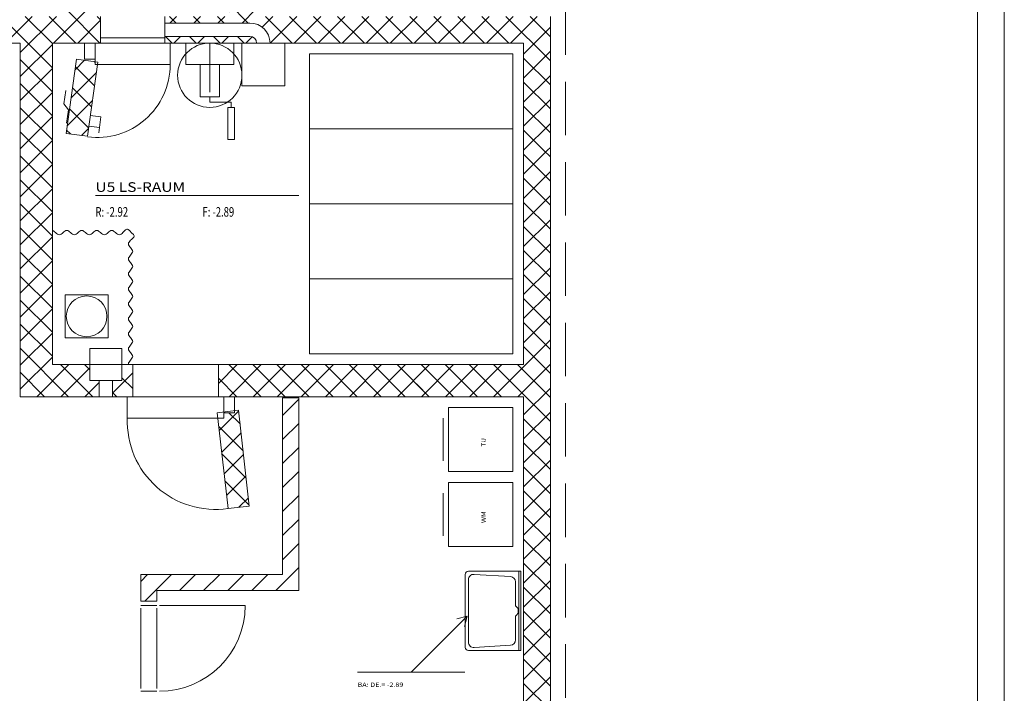
# Model space of a CAD drawing. Units: millimetres. Extents: x -393 to 4200, y -602 to 3132.
# Drawn here: x 3281 to 4200, y 1762 to 2391 of the extents above; entities that cross this region are included whole.
import ezdxf
from ezdxf.enums import TextEntityAlignment as Align

# ---------------------------------------------------------------- set-up
doc = ezdxf.new("R2010")
doc.units = ezdxf.units.MM
doc.header["$LTSCALE"] = 100
doc.linetypes.add('HIDDENX2', pattern=[0.75, 0.5, -0.25])
for name, color, linetype in [('A-BET', 7, 'Continuous'), ('A-HIL', 7, 'Continuous'), ('A-MAU', 7, 'Continuous'), ('A-MOB', 7, 'Continuous'), ('A-SAN', 7, 'Continuous'), ('A-SRF', 7, 'Continuous'), ('A-TEX', 7, 'Continuous'), ('Layer1', 7, 'Continuous'), ('Z-KOP', 7, 'Continuous')]:
    doc.layers.add(name, color=color, linetype=linetype)
doc.styles.add('Arial', font='arial.ttf')

msp = doc.modelspace()

# ---------------------------------------------------------------- hatches: boundary and pattern name
at = {"layer": 'A-SRF', "linetype": 'Continuous', "lineweight": 13}
h = msp.add_hatch(dxfattribs=at)
h.set_pattern_fill('ANSI37', color=9, scale=5, style=0)
h.paths.add_polyline_path([(3776.12, 2394.38), (3692.38, 2394.38), (3692.38, 2382.59, -0.414214), (3694.38, 2380.59, -1), (3690.38, 2380.59, -0.414214), (3692.38, 2382.59), (3692.38, 2394.38), (3651.12, 2394.38), (3651.12, 2369.38), (3751.12, 2369.38), (3751.12, 2269.38), (3776.12, 2269.38)], flags=0)
h.paths.add_polyline_path([(3651.12, 2394.38), (3501.12, 2394.38), (3501.12, 2408.38), (3476.12, 2408.38), (3476.12, 2394.38), (3416.12, 2394.38), (3416.12, 2388.13), (3495.62, 2388.13, -0.414214), (3514.37, 2369.38), (3651.12, 2369.38)], flags=0)
h.paths.add_polyline_path([(3501.12, 2514.38), (3328.12, 2514.38), (3328.12, 2408.38), (3346.12, 2408.38), (3346.12, 2489.38), (3476.12, 2489.38), (3476.12, 2408.38), (3501.12, 2408.38)], flags=0)
h.paths.add_polyline_path([(3495.62, 2375.63), (3416.12, 2375.63), (3416.12, 2369.38), (3501.87, 2369.38, 0.414214)], flags=0)
h = msp.add_hatch(dxfattribs=at)
h.set_pattern_fill('ANSI37', color=9, scale=5, style=0)
h.paths.add_polyline_path([(3356.12, 2394.38), (3346.12, 2394.38), (3346.12, 2408.38), (3328.12, 2408.38), (3328.12, 2400.38), (3321.12, 2400.38), (3321.12, 2394.38), (2956.12, 2394.38), (2956.12, 2369.38), (3281.12, 2369.38), (3281.12, 2269.38), (3311.12, 2269.38), (3311.12, 2369.38), (3356.12, 2369.38)], flags=0)
h.paths.add_polyline_path([(3311.12, 2269.38), (3281.12, 2269.38), (3281.12, 2039.38), (3354.87, 2039.38), (3354.87, 2054.38), (3346.12, 2054.38), (3346.12, 2069.38), (3311.12, 2069.38)], flags=0)
h = msp.add_hatch(dxfattribs=at)
h.set_pattern_fill('ANSI37', color=9, scale=5, style=0)
h.paths.add_polyline_path([(3353.24, 2349.38), (3351.12, 2349.38), (3351.12, 2352.06), (3333.76, 2354.5), (3324.02, 2285.18), (3343.82, 2282.39)], flags=0)
h = msp.add_hatch(dxfattribs=at)
h.set_pattern_fill('ANSI37', color=9, scale=5, style=0)
h.paths.add_polyline_path([(3776.12, 2269.38), (3751.12, 2269.38), (3751.12, 2069.38), (3466.12, 2069.38), (3466.12, 2039.38), (3471.12, 2039.38), (3751.12, 2039.38), (3751.12, 949.38), (3776.12, 949.38)], flags=0)
h.paths.add_polyline_path([(3549.88, 2043.09, -1), (3553.88, 2043.09, -1)], flags=0)
h = msp.add_hatch(dxfattribs=at)
h.set_pattern_fill('ANSI37', color=9, scale=5, style=0)
h.paths.add_polyline_path([(3776.12, 2269.38), (3751.12, 2269.38), (3751.12, 2069.38), (3651.12, 2069.38), (3651.12, 2039.38), (3751.12, 2039.38), (3751.12, 949.38), (3776.12, 949.38)], flags=0)
h = msp.add_hatch(dxfattribs=at)
h.set_pattern_fill('ANSI37', color=9, scale=5, style=0)
h.paths.add_polyline_path([(3386.12, 2069.38), (3376.12, 2069.38), (3376.12, 2054.38), (3367.37, 2054.38), (3367.37, 2039.38), (3386.12, 2039.38)], flags=0)
h = msp.add_hatch(dxfattribs=at)
h.set_pattern_fill('ANSI31', color=9, scale=5, style=0)
h.paths.add_polyline_path([(3541.12, 2038.38), (3526.12, 2038.38), (3526.12, 1873.38), (3393.62, 1873.38), (3393.62, 1848.38), (3408.62, 1848.38), (3408.62, 1858.38), (3541.12, 1858.38)], flags=0)
h = msp.add_hatch(dxfattribs=at)
h.set_pattern_fill('ANSI37', color=9, scale=5, style=0)
h.paths.add_polyline_path([(3484.97, 2026.67), (3481.12, 2026.24), (3481.12, 2024.38), (3471.12, 2024.38), (3471.12, 2019.38), (3465.66, 2019.38), (3475.17, 1935), (3495.04, 1937.24)], flags=0)

# ---------------------------------------------------------------- linework, layer by layer
at = {"layer": 'A-BET', "color": 8, "linetype": 'Continuous', "lineweight": 13}
for p, q in [((3356.12, 2394.38), (3356.12, 2369.38)), ((3416.12, 2394.38), (3416.12, 2369.38)), ((3776.12, 2394.38), (3776.12, 824.38)), ((2886.12, 2369.38), (3281.12, 2369.38)), ((3281.12, 2039.38), (3281.12, 2369.38)), ((3311.12, 2069.38), (3311.12, 2369.38)), ((3311.12, 2369.38), (3356.12, 2369.38)), ((3416.12, 2369.38), (3751.12, 2369.38)), ((3751.12, 2369.38), (3751.12, 2069.38)), ((3324.02, 2285.18), (3333.76, 2354.5)), ((3333.76, 2354.5), (3353.57, 2351.71)), ((3353.57, 2351.71), (3343.82, 2282.39)), ((3321.9, 2312.78), (3323.62, 2325.16)), ((3326.12, 2307.2), (3321.9, 2312.78)), ((3324.39, 2294.82), (3326.12, 2307.2)), ((3356.46, 2300.45), (3346.55, 2301.83)), ((3354.39, 2285.59), (3356.46, 2300.45)), ((3355.08, 2290.55), (3345.18, 2291.92)), ((3343.82, 2282.39), (3324.02, 2285.18)), ((3311.12, 2069.38), (3346.12, 2069.38)), ((3376.12, 2069.38), (3386.12, 2069.38)), ((3386.12, 2069.38), (3466.12, 2069.38)), ((3386.12, 2069.38), (3386.12, 2039.38)), ((3466.12, 2069.38), (3751.12, 2069.38)), ((3466.12, 2069.38), (3466.12, 2039.38)), ((3281.12, 2039.38), (3354.87, 2039.38)), ((3367.37, 2039.38), (3386.12, 2039.38)), ((3386.12, 2039.38), (3466.12, 2039.38)), ((3466.12, 2039.38), (3751.12, 2039.38)), ((3751.12, 2039.38), (3751.12, 849.38))]:
    msp.add_line(p, q, dxfattribs=at)
msp.add_lwpolyline([(3495.04, 1937.24), (3484.97, 2026.67), (3465.1, 2024.43), (3475.17, 1935), (3475.17, 1935)], close=True, dxfattribs=at)
at = {"layer": 'A-HIL', "color": 8, "linetype": 'HIDDENX2', "lineweight": 13}
msp.add_line((3790.12, 2408.38), (3790.12, 810.38), dxfattribs=at)
at = {"layer": 'A-MAU', "color": 8, "linetype": 'Continuous', "lineweight": 13}
for p, q in [((3526.12, 2038.38), (3541.12, 2038.38)), ((3526.12, 2038.38), (3526.12, 1873.38)), ((3541.12, 2038.38), (3541.12, 1858.38)), ((3393.62, 1873.38), (3526.12, 1873.38)), ((3393.62, 1873.38), (3393.62, 1848.38)), ((3408.62, 1858.38), (3541.12, 1858.38)), ((3408.62, 1858.38), (3408.62, 1848.38)), ((3393.62, 1848.38), (3408.62, 1848.38))]:
    msp.add_line(p, q, dxfattribs=at)
at = {"layer": 'A-MOB', "color": 8, "linetype": 'Continuous', "lineweight": 13}
for p, q in [((3416.12, 2388.13), (3495.62, 2388.13)), ((3416.12, 2375.63), (3495.62, 2375.63)), ((3458.12, 2369.38), (3458.12, 2323.76)), ((3551.12, 2079.38), (3551.12, 2359.38)), ((3741.12, 2359.38), (3551.12, 2359.38)), ((3741.12, 2079.38), (3741.12, 2359.38)), ((3449.12, 2319.38), (3449.12, 2349.38)), ((3467.12, 2349.38), (3467.12, 2319.38)), ((3467.12, 2319.38), (3449.12, 2319.38)), ((3741.12, 2289.38), (3551.12, 2289.38)), ((3741.12, 2219.38), (3551.12, 2219.38)), ((3741.12, 2149.38), (3551.12, 2149.38)), ((3323.12, 2094.38), (3323.12, 2134.38)), ((3323.12, 2134.38), (3363.12, 2134.38)), ((3363.12, 2134.38), (3363.12, 2094.38)), ((3363.12, 2094.38), (3323.12, 2094.38)), ((3346.12, 2084.38), (3346.12, 2054.38)), ((3376.12, 2084.38), (3346.12, 2084.38)), ((3376.12, 2054.38), (3376.12, 2084.38)), ((3741.12, 2079.38), (3551.12, 2079.38)), ((3346.12, 2054.38), (3376.12, 2054.38)), ((3354.87, 2054.38), (3354.87, 2039.38)), ((3367.37, 2054.38), (3367.37, 2039.38)), ((3393.62, 1844.38), (3408.62, 1844.38)), ((3393.62, 1841.88), (3393.62, 1766.88)), ((3408.62, 1841.88), (3408.62, 1766.88)), ((3411.12, 1844.38), (3491.12, 1844.38)), ((3393.62, 1764.38), (3408.62, 1764.38))]:
    msp.add_line(p, q, dxfattribs=at)
for points in [[(3435.62, 2349.38), (3480.62, 2349.38), (3480.62, 2369.38), (3435.62, 2369.38)], [(3488.12, 2369.38), (3528.12, 2369.38), (3528.12, 2329.38), (3488.12, 2329.38)]]:
    msp.add_lwpolyline(points, close=True, dxfattribs=at)
for points in [[(3458.12, 2319.38), (3458.12, 2314.38), (3478.12, 2314.38), (3478.12, 2309.38), (3475.12, 2309.38), (3475.12, 2279.38), (3481.12, 2279.38), (3481.12, 2309.38), (3478.12, 2309.38)], [(3384.52, 2192.91), (3383.94, 2193.52), (3383.39, 2194.13), (3382.86, 2194.7), (3382.33, 2195.19), (3381.79, 2195.56), (3381.23, 2195.76), (3380.64, 2195.76), (3380.01, 2195.52), (3379.33, 2195.01), (3378.6, 2194.3), (3377.83, 2193.48), (3377.02, 2192.62), (3376.19, 2191.8), (3375.33, 2191.12), (3374.47, 2190.65), (3373.59, 2190.47), (3372.72, 2190.65), (3371.84, 2191.11), (3370.97, 2191.75), (3370.09, 2192.5), (3369.22, 2193.24), (3368.35, 2193.89), (3367.47, 2194.35), (3366.6, 2194.52), (3365.72, 2194.35), (3364.85, 2193.89), (3363.97, 2193.24), (3363.09, 2192.5), (3362.22, 2191.76), (3361.34, 2191.11), (3360.47, 2190.66), (3359.59, 2190.48), (3358.72, 2190.66), (3357.84, 2191.12), (3356.97, 2191.77), (3356.09, 2192.51), (3355.22, 2193.25), (3354.35, 2193.9), (3353.47, 2194.36), (3352.6, 2194.53), (3351.72, 2194.36), (3350.85, 2193.9), (3349.97, 2193.26), (3349.09, 2192.51), (3348.22, 2191.77), (3347.34, 2191.13), (3346.47, 2190.67), (3345.59, 2190.5), (3344.72, 2190.67), (3343.84, 2191.13), (3342.97, 2191.78), (3342.09, 2192.52), (3341.22, 2193.26), (3340.35, 2193.91), (3339.47, 2194.37), (3338.6, 2194.54), (3337.72, 2194.37), (3336.85, 2193.91), (3335.97, 2193.27), (3335.09, 2192.53), (3334.22, 2191.79), (3333.34, 2191.14), (3332.47, 2190.68), (3331.59, 2190.51), (3330.72, 2190.68), (3329.84, 2191.14), (3328.97, 2191.79), (3328.09, 2192.53), (3327.22, 2193.28), (3326.35, 2193.92), (3325.47, 2194.38), (3324.6, 2194.56), (3323.72, 2194.38), (3322.85, 2193.93), (3321.97, 2193.28), (3321.09, 2192.54), (3320.22, 2191.8), (3319.34, 2191.15), (3318.47, 2190.69), (3317.59, 2190.52), (3316.72, 2190.7), (3315.84, 2191.15), (3314.97, 2191.8), (3314.09, 2192.55), (3313.22, 2193.29), (3312.35, 2193.94), (3311.47, 2194.39), (3311.12, 2194.47)], [(3384.52, 2192.91), (3385.13, 2192.33), (3385.74, 2191.78), (3386.31, 2191.24), (3386.8, 2190.71), (3387.17, 2190.18), (3387.37, 2189.62), (3387.37, 2189.03), (3387.13, 2188.4), (3386.62, 2187.72), (3385.91, 2186.99), (3385.08, 2186.22), (3384.22, 2185.41), (3383.41, 2184.58), (3382.72, 2183.72), (3382.25, 2182.86), (3382.07, 2181.98), (3382.25, 2181.11), (3382.71, 2180.23), (3383.35, 2179.36), (3384.09, 2178.48), (3384.84, 2177.61), (3385.48, 2176.73), (3385.94, 2175.86), (3386.12, 2174.98), (3385.94, 2174.11), (3385.48, 2173.23), (3384.84, 2172.36), (3384.09, 2171.48), (3383.35, 2170.61), (3382.71, 2169.73), (3382.25, 2168.86), (3382.07, 2167.98), (3382.25, 2167.11), (3382.71, 2166.23), (3383.35, 2165.36), (3384.09, 2164.48), (3384.84, 2163.61), (3385.48, 2162.73), (3385.94, 2161.86), (3386.12, 2160.98), (3385.94, 2160.11), (3385.48, 2159.23), (3384.84, 2158.36), (3384.09, 2157.48), (3383.35, 2156.61), (3382.71, 2155.73), (3382.25, 2154.86), (3382.07, 2153.98), (3382.25, 2153.11), (3382.71, 2152.23), (3383.35, 2151.36), (3384.09, 2150.48), (3384.84, 2149.61), (3385.48, 2148.73), (3385.94, 2147.86), (3386.12, 2146.98), (3385.94, 2146.11), (3385.48, 2145.23), (3384.84, 2144.36), (3384.09, 2143.48), (3383.35, 2142.61), (3382.71, 2141.73), (3382.25, 2140.86), (3382.07, 2139.98), (3382.25, 2139.11), (3382.71, 2138.23), (3383.35, 2137.36), (3384.09, 2136.48), (3384.84, 2135.61), (3385.48, 2134.73), (3385.94, 2133.86), (3386.12, 2132.98), (3385.94, 2132.11), (3385.48, 2131.23), (3384.84, 2130.36), (3384.09, 2129.48), (3383.35, 2128.61), (3382.71, 2127.73), (3382.25, 2126.86), (3382.07, 2125.98), (3382.25, 2125.11), (3382.71, 2124.23), (3383.35, 2123.36), (3384.09, 2122.48), (3384.84, 2121.61), (3385.48, 2120.73), (3385.94, 2119.86), (3386.12, 2118.98), (3385.94, 2118.11), (3385.48, 2117.23), (3384.84, 2116.36), (3384.09, 2115.48), (3383.35, 2114.61), (3382.71, 2113.73), (3382.25, 2112.86), (3382.07, 2111.98), (3382.25, 2111.11), (3382.71, 2110.23), (3383.35, 2109.36), (3384.09, 2108.48), (3384.84, 2107.61), (3385.48, 2106.73), (3385.94, 2105.86), (3386.12, 2104.98)], [(3386.12, 2104.98), (3385.94, 2104.11), (3385.48, 2103.23), (3384.84, 2102.36), (3384.09, 2101.48), (3383.35, 2100.61), (3382.71, 2099.73), (3382.25, 2098.86), (3382.07, 2097.98), (3382.25, 2097.11), (3382.71, 2096.23), (3383.35, 2095.36), (3384.09, 2094.48), (3384.84, 2093.61), (3385.48, 2092.73), (3385.94, 2091.86), (3386.12, 2090.98), (3385.94, 2090.11), (3385.48, 2089.23), (3384.84, 2088.36), (3384.09, 2087.48), (3383.35, 2086.61), (3382.71, 2085.73), (3382.25, 2084.86), (3382.07, 2083.98), (3382.25, 2083.11), (3382.71, 2082.23), (3383.35, 2081.36), (3384.09, 2080.48), (3384.84, 2079.61), (3385.48, 2078.73), (3385.94, 2077.86), (3386.12, 2076.98), (3385.94, 2076.11), (3385.48, 2075.23), (3384.84, 2074.36), (3384.09, 2073.48), (3383.35, 2072.61), (3382.71, 2071.73), (3382.25, 2070.86), (3382.07, 2069.98), (3382.19, 2069.38)]]:
    msp.add_lwpolyline(points, dxfattribs=at)
for centre, radius in [((3458.12, 2339.38), 30), ((3343.12, 2114.38), 19)]:
    msp.add_circle(centre, radius, dxfattribs=at)
for centre, radius, start, end in [((3495.62, 2369.38), 18.75, 0, 90), ((3495.62, 2369.38), 6.25, 0, 90), ((3411.12, 1844.38), 80, 270, 0)]:
    msp.add_arc(centre, radius, start, end, dxfattribs=at)
at = {"layer": 'A-SAN', "color": 160, "linetype": 'Continuous', "lineweight": 13}
for p, q in [((3741.12, 2029.38), (3681.12, 2029.38)), ((3681.12, 2029.38), (3681.12, 1969.38)), ((3741.12, 2029.38), (3741.12, 1969.38)), ((3676.12, 2019.38), (3676.12, 1979.38)), ((3741.12, 1969.38), (3681.12, 1969.38)), ((3741.12, 1959.38), (3681.12, 1959.38)), ((3681.12, 1959.38), (3681.12, 1899.38)), ((3741.12, 1959.38), (3741.12, 1899.38)), ((3676.12, 1949.38), (3676.12, 1909.38)), ((3741.12, 1899.38), (3681.12, 1899.38)), ((3748.62, 1876.38), (3699.62, 1876.38)), ((3746.62, 1802.38), (3746.62, 1876.38)), ((3748.62, 1802.38), (3748.62, 1876.38)), ((3696.62, 1873.38), (3696.62, 1805.38)), ((3699.62, 1868.53), (3699.62, 1810.24)), ((3738.95, 1871.38), (3704.95, 1873.52)), ((3743.62, 1844.63), (3743.62, 1866.39)), ((3743.62, 1812.37), (3743.62, 1834.13)), ((3699.62, 1802.38), (3748.62, 1802.38)), ((3704.95, 1805.25), (3738.95, 1807.38))]:
    msp.add_line(p, q, dxfattribs=at)
for centre, radius, start, end in [((3699.62, 1873.38), 3, 90, 180), ((3704.62, 1868.53), 5, 86.18593, 180), ((3738.62, 1866.39), 5, 0, 86.18593), ((3744.62, 1844.63), 1, 180, 232.6948), ((3740.62, 1839.38), 5.6, 307.3052, 52.6948), ((3744.62, 1834.13), 1, 127.3052, 180), ((3738.62, 1812.37), 5, 273.81407, 0), ((3699.62, 1805.38), 3, 180, 270), ((3704.62, 1810.24), 5, 180, 273.81407)]:
    msp.add_arc(centre, radius, start, end, dxfattribs=at)
at = {"layer": 'A-TEX', "color": 8, "linetype": 'Continuous', "lineweight": 13}
for p, q in [((3351.3, 2227.08), (3541.3, 2227.08)), ((3698.59, 1834.61), (3646.12, 1782.13)), ((3698.59, 1834.61), (3688.93, 1832.02)), ((3698.59, 1834.61), (3696, 1824.95)), ((3696.12, 1782.13), (3596.12, 1782.13))]:
    msp.add_line(p, q, dxfattribs=at)
at = {"layer": 'Layer1', "color": 8, "linetype": 'Continuous', "lineweight": 13}
for p, q in [((3356.12, 2374.38), (3416.12, 2374.38)), ((3341.12, 2369.38), (3341.12, 2354.38)), ((3351.12, 2349.38), (3351.12, 2369.38)), ((3356.12, 2369.38), (3416.12, 2369.38)), ((3421.12, 2369.38), (3421.12, 2349.38)), ((3341.12, 2354.38), (3351.12, 2354.38)), ((3421.12, 2349.38), (3351.12, 2349.38)), ((3481.12, 2039.38), (3481.12, 2024.38)), ((3481.12, 2024.38), (3471.12, 2024.38))]:
    msp.add_line(p, q, dxfattribs=at)
at = {"layer": 'Layer1', "color": 8, "linetype": 'HIDDENX2', "lineweight": 13}
for points in [[(3346.12, 2069.38), (3376.12, 2069.38)], [(3354.87, 2039.38), (3367.37, 2039.38)]]:
    msp.add_lwpolyline(points, dxfattribs=at)
at = {"layer": 'Layer1', "color": 8, "linetype": 'Continuous', "lineweight": 13}
msp.add_lwpolyline([(3386.12, 2039.38), (3381.12, 2039.38), (3381.12, 2019.38), (3471.12, 2019.38), (3471.12, 2039.38), (3466.12, 2039.38)], dxfattribs=at)
for centre, radius, start, end in [((3353.11, 2349.35), 68, 262.31102, 0.07534), ((3463.37, 2016.46), 82.31, 177.96573, 278.23892)]:
    msp.add_arc(centre, radius, start, end, dxfattribs=at)
at = {"layer": 'Z-KOP', "color": 8, "linetype": 'Continuous', "lineweight": 13}
for points in [[(0, 0), (4200, 0), (4200, 2970), (0, 2970)], [(25, 25), (4175, 25), (4175, 2945), (25, 2945)]]:
    msp.add_lwpolyline(points, close=True, dxfattribs=at)

# ---------------------------------------------------------------- texts
at = {"layer": 'A-SAN', "color": 160, "linetype": 'Continuous', "lineweight": 13, "style": 'Arial'}
for s, width, p, p2 in [('TU', 1.04676, (3715.81, 1992.72), (3715.81, 2000.69)), ('WM', 1.08012, (3715.81, 1921.38), (3715.81, 1932.36))]:
    msp.add_text(s, height=4.096, rotation=90, dxfattribs=dict(at, width=width)).set_placement(p, p2, align=Align.FIT)
at = {"layer": 'A-TEX', "color": 8, "linetype": 'Continuous', "lineweight": 13, "style": 'Arial'}
for s, height, width, p, p2 in [('U5 LS-RAUM', 8.96, 1.106879, (3351.3, 2230.57), (3435.15, 2230.57)), ('R: -2.92', 8.96, 0.687213, (3351.3, 2207.38), (3381.87, 2207.38)), ('F: -2.89', 8.96, 0.686866, (3451.3, 2207.38), (3480.91, 2207.38)), ('BA: DE.= -2.89', 4.096, 1.115115, (3596.12, 1768.44), (3638.82, 1768.44))]:
    msp.add_text(s, height=height, dxfattribs=dict(at, width=width)).set_placement(p, p2, align=Align.FIT)

doc.saveas('drawing.dxf')
